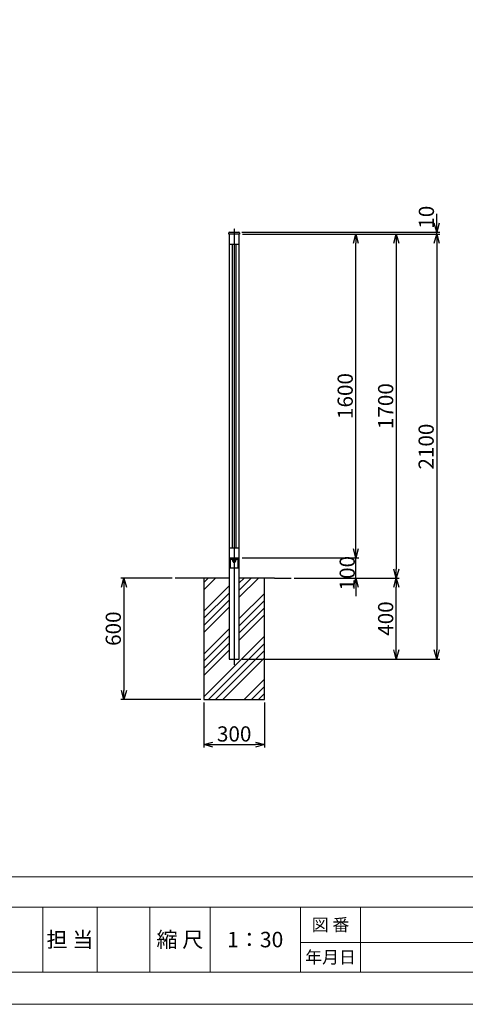
# Model space of a CAD drawing. Units: millimetres. Extents: x 0 to 12600, y 0 to 8910.
# Drawn here: x 5845 to 8047, y 0 to 4867 of the extents above; entities that cross this region are included whole.
import ezdxf
from ezdxf.enums import TextEntityAlignment as Align

# ---------------------------------------------------------------- set-up
doc = ezdxf.new("R2010")
doc.units = ezdxf.units.MM
for name, pattern in [('CENTER', [2, 1.25, -0.25, 0.25, -0.25]), ('CENTER2', [1.125, 0.75, -0.125, 0.125, -0.125]), ('HIDDEN', [0.375, 0.25, -0.125])]:
    doc.linetypes.add(name, pattern=pattern)
doc.layers.add('C-TTL', color=7, linetype='Continuous', lineweight=20)
doc.layers.add('C-TTL-FRAM', color=7, linetype='Continuous', lineweight=13)
for name, color, linetype in [('GL', 7, 'Continuous'), ('LEVEL001', 7, 'Continuous'), ('中心線', 2, 'CENTER'), ('基礎', 7, 'Continuous'), ('寸法', 253, 'Continuous'), ('寸法 @ 30', 253, 'Continuous')]:
    doc.layers.add(name, color=color, linetype=linetype)
doc.layers.add('WORK', color=241, linetype='Continuous', lineweight=9, plot=False)
doc.styles.add('異尺度', font='extslim2.shx', dxfattribs={"width": 0.8, "bigfont": 'extfont2.shx'})
doc.styles.add('ＭＳ ゴシック', font='txt')
doc.dimstyles.new('異尺度', dxfattribs={"dimtxt": 2.5, "dimasz": 1.5, "dimexe": 0.5, "dimexo": 0.5, "dimgap": 0.5, "dimtad": 1, "dimdec": 0, "dimzin": 0, "dimdsep": 46, "dimtxsty": '異尺度', "dimblk": 'OPEN30', "dimcen": 0.09, "dimadec": 0, "dimazin": 0, "dimtfac": 1, "dimtdec": 0, "dimtmove": 0, "dimatfit": 3, "dimldrblk": 'OPEN30', "dimfxl": 1, "dimtolj": 1, "dimtzin": 0, "dimarcsym": 0})

# ---------------------------------------------------------------- blocks, each defined once
blk = doc.blocks.new('_OPEN30')
at = {"color": 0, "linetype": 'ByBlock'}
for p, q in [((-1, 0.27), (0, 0)), ((0, 0), (-1, -0.27)), ((0, 0), (-1, 0))]:
    blk.add_line(p, q, dxfattribs=at)
blk = doc.blocks.new('*D92')
at = {"layer": 'Defpoints', "color": 0, "linetype": 'Continuous'}
for p in [(6613.9, 2106.8), (6360, 1506.8), (6754.8, 1506.8)]:
    blk.add_point(p, dxfattribs=at)
at = {"layer": '寸法', "color": 0, "linetype": 'Continuous', "lineweight": -2}
for p, q in [((6598.9, 2106.8), (6345, 2106.8)), ((6360, 2061.8), (6360, 1551.8)), ((6739.8, 1506.8), (6345, 1506.8))]:
    blk.add_line(p, q, dxfattribs=at)
at = {"layer": '寸法', "color": 0, "linetype": 'Continuous', "lineweight": -2, "xscale": 45, "yscale": 45, "zscale": 45}
for p, rotation in [((6360, 2106.8), 90), ((6360, 1506.8), 270)]:
    blk.add_blockref('_OPEN30', p, dxfattribs=dict(at, rotation=rotation))
at = {"layer": '寸法', "color": 0, "linetype": 'Continuous', "insert": (6307.5, 1856.8), "char_height": 75, "attachment_point": 5, "rotation": 90, "style": '異尺度'}
blk.add_mtext('\\A1;600', dxfattribs=at)
blk = doc.blocks.new('*D93')
at = {"layer": 'Defpoints', "color": 0, "linetype": 'Continuous'}
for p in [(6754.8, 1506.8), (7054.8, 1506.8), (7054.8, 1284)]:
    blk.add_point(p, dxfattribs=at)
at = {"layer": '寸法', "color": 0, "linetype": 'Continuous', "lineweight": -2}
for p, q in [((6754.8, 1491.8), (6754.8, 1269)), ((7054.8, 1491.8), (7054.8, 1269)), ((6799.8, 1284), (7009.8, 1284))]:
    blk.add_line(p, q, dxfattribs=at)
at = {"layer": '寸法', "color": 0, "linetype": 'Continuous', "lineweight": -2, "xscale": 45, "yscale": 45, "zscale": 45, "rotation": 180}
blk.add_blockref('_OPEN30', (6754.8, 1284), dxfattribs=at)
at = {"layer": '寸法', "color": 0, "linetype": 'Continuous', "lineweight": -2, "xscale": 45, "yscale": 45, "zscale": 45}
blk.add_blockref('_OPEN30', (7054.8, 1284), dxfattribs=at)
at = {"layer": '寸法', "color": 0, "linetype": 'Continuous', "insert": (6904.8, 1336.5), "char_height": 75, "attachment_point": 5, "style": '異尺度'}
blk.add_mtext('\\A1;300', dxfattribs=at)
blk = doc.blocks.new('*D94')
at = {"layer": 'Defpoints', "color": 0, "linetype": 'Continuous'}
for p in [(7186.6, 2106.8), (7705.8, 2106.8), (6929.8, 1706.8)]:
    blk.add_point(p, dxfattribs=at)
at = {"layer": '寸法', "color": 0, "linetype": 'Continuous', "lineweight": -2}
for p, q in [((7201.6, 2106.8), (7720.8, 2106.8)), ((7705.8, 1751.8), (7705.8, 2061.8)), ((6944.8, 1706.8), (7720.8, 1706.8))]:
    blk.add_line(p, q, dxfattribs=at)
at = {"layer": '寸法', "color": 0, "linetype": 'Continuous', "lineweight": -2, "xscale": 45, "yscale": 45, "zscale": 45}
for p, rotation in [((7705.8, 2106.8), 90), ((7705.8, 1706.8), 270)]:
    blk.add_blockref('_OPEN30', p, dxfattribs=dict(at, rotation=rotation))
at = {"layer": '寸法', "color": 0, "linetype": 'Continuous', "insert": (7653.3, 1906.8), "char_height": 75, "attachment_point": 5, "rotation": 90, "style": '異尺度'}
blk.add_mtext('\\A1;400', dxfattribs=at)
blk = doc.blocks.new('*D95')
at = {"layer": 'Defpoints', "color": 0, "linetype": 'Continuous'}
for p in [(6931.4, 3806.8), (7505.8, 3806.8), (6929.8, 2206.8)]:
    blk.add_point(p, dxfattribs=at)
at = {"layer": '寸法', "color": 0, "linetype": 'Continuous', "lineweight": -2}
for p, q in [((6946.4, 3806.8), (7520.8, 3806.8)), ((7505.8, 2251.8), (7505.8, 3761.8)), ((6944.8, 2206.8), (7520.8, 2206.8))]:
    blk.add_line(p, q, dxfattribs=at)
at = {"layer": '寸法', "color": 0, "linetype": 'Continuous', "lineweight": -2, "xscale": 45, "yscale": 45, "zscale": 45}
for p, rotation in [((7505.8, 3806.8), 90), ((7505.8, 2206.8), 270)]:
    blk.add_blockref('_OPEN30', p, dxfattribs=dict(at, rotation=rotation))
at = {"layer": '寸法', "color": 0, "linetype": 'Continuous', "insert": (7453.3, 3006.8), "char_height": 75, "attachment_point": 5, "rotation": 90, "style": '異尺度'}
blk.add_mtext('\\A1;1600', dxfattribs=at)
blk = doc.blocks.new('*D96')
at = {"layer": 'Defpoints', "color": 0, "linetype": 'Continuous'}
for p in [(6931.4, 3806.8), (7186.6, 2106.8), (7705.8, 2106.8)]:
    blk.add_point(p, dxfattribs=at)
at = {"layer": '寸法', "color": 0, "linetype": 'Continuous', "lineweight": -2}
for p, q in [((6946.4, 3806.8), (7720.8, 3806.8)), ((7705.8, 3761.8), (7705.8, 2151.8)), ((7201.6, 2106.8), (7720.8, 2106.8))]:
    blk.add_line(p, q, dxfattribs=at)
at = {"layer": '寸法', "color": 0, "linetype": 'Continuous', "lineweight": -2, "xscale": 45, "yscale": 45, "zscale": 45}
for p, rotation in [((7705.8, 3806.8), 90), ((7705.8, 2106.8), 270)]:
    blk.add_blockref('_OPEN30', p, dxfattribs=dict(at, rotation=rotation))
at = {"layer": '寸法', "color": 0, "linetype": 'Continuous', "insert": (7653.3, 2956.8), "char_height": 75, "attachment_point": 5, "rotation": 90, "style": '異尺度'}
blk.add_mtext('\\A1;1700', dxfattribs=at)
blk = doc.blocks.new('*D97')
at = {"layer": 'Defpoints', "color": 0, "linetype": 'Continuous'}
for p in [(6931.4, 3806.8), (6929.8, 1706.8), (7905.8, 1706.8)]:
    blk.add_point(p, dxfattribs=at)
at = {"layer": '寸法', "color": 0, "linetype": 'Continuous', "lineweight": -2}
for p, q in [((6946.4, 3806.8), (7920.8, 3806.8)), ((7905.8, 3761.8), (7905.8, 1751.8)), ((6944.8, 1706.8), (7920.8, 1706.8))]:
    blk.add_line(p, q, dxfattribs=at)
at = {"layer": '寸法', "color": 0, "linetype": 'Continuous', "lineweight": -2, "xscale": 45, "yscale": 45, "zscale": 45}
for p, rotation in [((7905.8, 3806.8), 90), ((7905.8, 1706.8), 270)]:
    blk.add_blockref('_OPEN30', p, dxfattribs=dict(at, rotation=rotation))
at = {"layer": '寸法', "color": 0, "linetype": 'Continuous', "insert": (7853.3, 2756.8), "char_height": 75, "attachment_point": 5, "rotation": 90, "style": '異尺度'}
blk.add_mtext('\\A1;2100', dxfattribs=at)
blk = doc.blocks.new('*D98')
at = {"layer": 'Defpoints', "color": 0, "linetype": 'Continuous'}
for p in [(6928.4, 3816.8), (6931.4, 3806.8), (7905.8, 3816.8)]:
    blk.add_point(p, dxfattribs=at)
at = {"layer": '寸法', "color": 0, "linetype": 'Continuous', "lineweight": -2}
for p, q in [((7905.8, 3861.8), (7905.8, 3906.8)), ((6943.4, 3816.8), (7920.8, 3816.8)), ((6946.4, 3806.8), (7920.8, 3806.8)), ((7905.8, 3806.8), (7905.8, 3816.8)), ((7905.8, 3761.8), (7905.8, 3716.8))]:
    blk.add_line(p, q, dxfattribs=at)
at = {"layer": '寸法', "color": 0, "linetype": 'Continuous', "lineweight": -2, "xscale": 45, "yscale": 45, "zscale": 45}
for p, rotation in [((7905.8, 3816.8), 270), ((7905.8, 3806.8), 90)]:
    blk.add_blockref('_OPEN30', p, dxfattribs=dict(at, rotation=rotation))
at = {"layer": '寸法', "color": 0, "linetype": 'Continuous', "insert": (7854.5, 3890.8), "char_height": 75, "attachment_point": 5, "rotation": 90, "style": '異尺度'}
blk.add_mtext('\\A1;10', dxfattribs=at)
blk = doc.blocks.new('*D82')
at = {"layer": 'Defpoints', "color": 0, "linetype": 'Continuous'}
for p in [(6929.8, 2206.8), (7505.8, 2206.8), (7186.6, 2106.8)]:
    blk.add_point(p, dxfattribs=at)
at = {"layer": '寸法', "color": 0, "linetype": 'Continuous', "lineweight": -2}
for p, q in [((7505.8, 2251.8), (7505.8, 2296.8)), ((6944.8, 2206.8), (7520.8, 2206.8)), ((7505.8, 2106.8), (7505.8, 2206.8)), ((7201.6, 2106.8), (7520.8, 2106.8)), ((7505.8, 2061.8), (7505.8, 2016.8))]:
    blk.add_line(p, q, dxfattribs=at)
at = {"layer": '寸法', "color": 0, "linetype": 'Continuous', "lineweight": -2, "xscale": 45, "yscale": 45, "zscale": 45}
for p, rotation in [((7505.8, 2206.8), 270), ((7505.8, 2106.8), 90)]:
    blk.add_blockref('_OPEN30', p, dxfattribs=dict(at, rotation=rotation))
at = {"layer": '寸法', "color": 0, "linetype": 'Continuous', "insert": (7463.3, 2131.2), "char_height": 75, "attachment_point": 5, "rotation": 90, "style": '異尺度'}
blk.add_mtext('\\A1;100', dxfattribs=at)

msp = doc.modelspace()

# ---------------------------------------------------------------- linework, layer by layer
at = {"linetype": 'Continuous'}
for p, q in [((6879.8, 2106.8), (6704.8, 2106.8)), ((7104.8, 2106.8), (6929.8, 2106.8))]:
    msp.add_line(p, q, dxfattribs=at)
at = {"layer": 'C-TTL', "linetype": 'Continuous'}
msp.add_lwpolyline([(12400, 8754.7), (12400, 630.1), (200, 630.1), (200, 8754.7)], close=True, dxfattribs=at)
at = {"layer": 'C-TTL-FRAM', "linetype": 'Continuous'}
for p, q in [((12400, 480.5), (3013.5, 480.5)), ((3013.5, 159.5), (12400, 159.5))]:
    msp.add_line(p, q, dxfattribs=at)
at = {"layer": 'C-TTL-FRAM'}
for p, q in [((5959.5, 480.5), (5959.5, 159.5)), ((6227.4, 480.5), (6227.4, 159.5)), ((6487.8, 480.5), (6487.8, 159.5)), ((6785.5, 480.5), (6785.5, 159.5)), ((7232, 480.5), (7232, 159.5)), ((7529.7, 480.5), (7529.7, 159.5)), ((7232, 306), (10576.8, 306))]:
    msp.add_line(p, q, dxfattribs=at)
at = {"layer": 'GL', "color": 7, "linetype": 'Continuous'}
for p, q in [((6704.8, 2106.8), (6613.9, 2106.8)), ((7104.8, 2106.8), (7186.6, 2106.8))]:
    msp.add_line(p, q, dxfattribs=at)
at = {"layer": 'LEVEL001', "color": 7, "linetype": 'Continuous'}
for p, q in [((6879.8, 3806.8), (6879.8, 3362.5)), ((6881.2, 3816.8), (6928.4, 3816.8)), ((6929.8, 3362.5), (6929.8, 3806.8)), ((6879.8, 3756.8), (6929.8, 3756.8)), ((6895.3, 3756.8), (6895.3, 3362.5)), ((6914.3, 3362.5), (6914.3, 3756.8)), ((6879.8, 3362.5), (6879.8, 1706.8)), ((6895.3, 3362.5), (6895.3, 2256.8)), ((6914.3, 2256.8), (6914.3, 3362.5)), ((6929.8, 1706.8), (6929.8, 3362.5)), ((6879.8, 2256.8), (6929.8, 2256.8)), ((6879.8, 2206.8), (6929.8, 2206.8)), ((6884.8, 2200.8), (6924.8, 2200.8)), ((6895.8, 2198.5), (6895.8, 2192)), ((6897.6, 2190.5), (6911.8, 2190.5)), ((6899.8, 2190.5), (6899.8, 2198.5)), ((6899.8, 2190.5), (6899.8, 2186)), ((6909.8, 2198.5), (6909.8, 2190.5)), ((6909.8, 2186), (6909.8, 2190.5)), ((6913.8, 2192), (6913.8, 2198.5)), ((6899.8, 2186), (6900.3, 2185.5)), ((6900.3, 2185.5), (6909.3, 2185.5)), ((6909.8, 2186), (6909.3, 2185.5)), ((6879.8, 1706.8), (6929.8, 1706.8))]:
    msp.add_line(p, q, dxfattribs=at)
at = {"layer": 'LEVEL001', "color": 7, "linetype": 'HIDDEN'}
for p, q in [((6900.3, 2190.5), (6900.3, 2185.5)), ((6909.3, 2185.5), (6909.3, 2190.5)), ((6899.8, 2186), (6909.8, 2186))]:
    msp.add_line(p, q, dxfattribs=at)
at = {"layer": 'LEVEL001', "linetype": 'Continuous'}
for p, q in [((6754.8, 2084.8), (6776.7, 2106.8)), ((6754.8, 2049.5), (6812.1, 2106.8)), ((6929.8, 2083.1), (6953.5, 2106.8)), ((6929.8, 2047.7), (6988.8, 2106.8)), ((6929.8, 2012.4), (7024.2, 2106.8)), ((6754.8, 1943.4), (6879.8, 2068.4)), ((6754.8, 1908.1), (6879.8, 2033.1)), ((6754.8, 1872.7), (6879.8, 1997.7)), ((6929.8, 1906.3), (7054.8, 2031.3)), ((6929.8, 1870.9), (7054.8, 1995.9)), ((6754.8, 1837.4), (6879.8, 1962.4)), ((6929.8, 1835.6), (7054.8, 1960.6)), ((6929.8, 1800.2), (7054.8, 1925.2)), ((6754.8, 1731.3), (6879.8, 1856.3)), ((6754.8, 1695.9), (6879.8, 1820.9)), ((6754.8, 1519.2), (7054.8, 1819.2)), ((6754.8, 1660.6), (6879.8, 1785.6)), ((6777.7, 1506.8), (7054.8, 1783.8)), ((6754.8, 1625.2), (6879.8, 1750.2)), ((6813.1, 1506.8), (7054.8, 1748.5)), ((6848.5, 1506.8), (7054.8, 1713.1)), ((6954.5, 1506.8), (7054.8, 1607)), ((6989.9, 1506.8), (7054.8, 1571.7)), ((7025.2, 1506.8), (7054.8, 1536.3))]:
    msp.add_line(p, q, dxfattribs=at)
at = {"layer": 'LEVEL001', "color": 7, "linetype": 'Continuous'}
for points in [[(6931.4, 3813.8), (6931.4, 3806.8), (6879.8, 3806.8), (6878.2, 3806.8), (6878.2, 3813.8)], [(6884.8, 2206.8), (6884.8, 2156.8), (6924.8, 2156.8), (6924.8, 2206.8)], [(6893.8, 2200.8), (6893.8, 2198.5), (6915.8, 2198.5), (6915.8, 2200.8)]]:
    msp.add_lwpolyline(points, dxfattribs=at)
for centre, radius, start, end in [((6881.2, 3813.8), 3, 90, 180), ((6928.4, 3813.8), 3, 0, 90), ((6904.8, 2199.6), 9.08, 186.8559, 187.7751), ((6897.8, 2192.5), 2.08, 195.9823, 344.0177), ((6904.8, 2199.6), 9.08, 236.6015, 303.3985), ((6911.8, 2192.6), 2.08, 196.2602, 343.7398), ((6904.8, 2199.6), 9.08, 352.2249, 353.1441)]:
    msp.add_arc(centre, radius, start, end, dxfattribs=at)
at = {"layer": 'WORK'}
msp.add_lwpolyline([(0, 0), (12600, 0), (12600, 8910), (0, 8910)], close=True, dxfattribs=at)
at = {"layer": '中心線', "color": 2, "linetype": 'CENTER2'}
for p, q in [((6904.8, 3834.9), (6904.8, 3362.5)), ((6904.8, 3362.5), (6904.8, 1676.8))]:
    msp.add_line(p, q, dxfattribs=at)
at = {"layer": '基礎', "color": 7, "linetype": 'Continuous'}
for p, q in [((6754.8, 2106.8), (6754.8, 1506.8)), ((7054.8, 1506.8), (7054.8, 2106.8)), ((6754.8, 1506.8), (7054.8, 1506.8))]:
    msp.add_line(p, q, dxfattribs=at)

# ---------------------------------------------------------------- texts
at = {"layer": 'C-TTL-FRAM', "style": 'ＭＳ ゴシック'}
for s, height, p in [('図 番', 61.16, (7380.8, 393.2)), ('担 当', 76.44, (6093.4, 320)), ('縮 尺', 76.44, (6636.7, 320)), ('1：30', 76.44, (7008.7, 320)), ('年月日', 61.16, (7380.8, 232.7))]:
    msp.add_text(s, height=height, dxfattribs=at).set_placement(p, align=Align.MIDDLE_CENTER)

# ---------------------------------------------------------------- dimensions: what is measured, and where the dimension line sits
at = {"layer": '寸法 @ 30', "linetype": 'Continuous'}
for base, p1, p2, override, picture, middle in [((7905.8, 3816.8), (6931.4, 3806.8), (6928.4, 3816.8), {"dimscale": 30, "dimtix": 0, "dimtofl": 1, "dimtmove": 2, "dimatfit": 3}, '*D98', (7854.5, 3890.8)), ((7505.8, 2206.8), (7186.6, 2106.8), (6929.8, 2206.8), {"dimscale": 30, "dimtix": 0, "dimtofl": 1, "dimtmove": 2, "dimatfit": 3}, '*D82', (7463.3, 2131.2)), ((6360, 1506.8), (6613.9, 2106.8), (6754.8, 1506.8), {"dimscale": 30, "dimtix": 0, "dimtofl": 1, "dimtmove": 0, "dimatfit": 3}, '*D92', (6360, 1856.8))]:
    dim = msp.add_linear_dim(base=base, p1=p1, p2=p2, angle=90, dimstyle='異尺度', override=override, dxfattribs=at)
    dim.commit()
    dim.dimension.update_dxf_attribs({"geometry": picture, "text_midpoint": middle, "dimtype": 160})
for base, p1, p2, picture, middle in [((7505.8, 3806.8), (6929.8, 2206.8), (6931.4, 3806.8), '*D95', (7453.3, 3006.8)), ((7905.8, 1706.8), (6931.4, 3806.8), (6929.8, 1706.8), '*D97', (7853.3, 2756.8)), ((7705.8, 2106.8), (6931.4, 3806.8), (7186.6, 2106.8), '*D96', (7653.3, 2956.8)), ((7705.8, 2106.8), (6929.8, 1706.8), (7186.6, 2106.8), '*D94', (7653.3, 1906.8))]:
    dim = msp.add_linear_dim(base=base, p1=p1, p2=p2, angle=90, dimstyle='異尺度', override={"dimscale": 30, "dimtix": 0, "dimtofl": 1, "dimtmove": 0, "dimatfit": 3}, dxfattribs=at)
    dim.commit()
    dim.dimension.update_dxf_attribs({"geometry": picture, "text_midpoint": middle})
dim = msp.add_linear_dim(base=(7054.8, 1284), p1=(6754.8, 1506.8), p2=(7054.8, 1506.8), dimstyle='異尺度', override={"dimscale": 30, "dimtix": 0, "dimtofl": 1, "dimtmove": 0, "dimatfit": 3}, dxfattribs=at)
dim.commit()
dim.dimension.update_dxf_attribs({"geometry": '*D93', "text_midpoint": (6904.8, 1336.5)})

doc.saveas('drawing.dxf')
